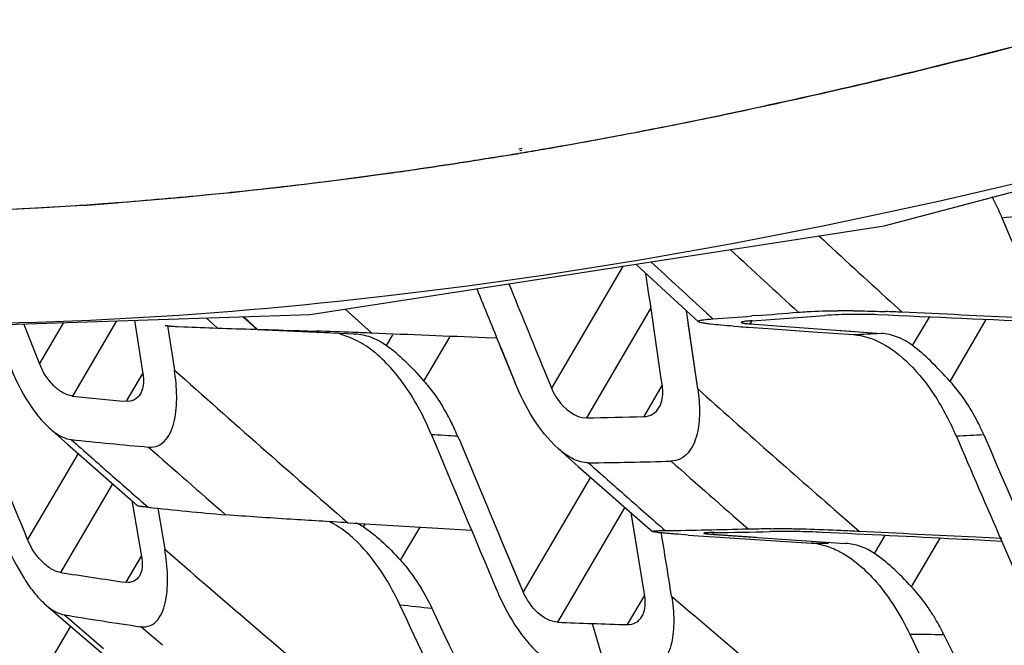
# Model space of a CAD drawing. Units: millimetres. Extents: x 25833 to 28846, y 2670 to 4801.
# Drawn here: x 27044 to 27059, y 3863 to 3873 of the extents above; entities that cross this region are included whole.
import ezdxf

# ---------------------------------------------------------------- set-up
doc = ezdxf.new("R2010")
doc.units = ezdxf.units.MM
doc.layers.add('02___PRT_ALL_AXES', color=7, linetype='Continuous')

msp = doc.modelspace()

# ---------------------------------------------------------------- linework, layer by layer
at = {"layer": '02___PRT_ALL_AXES', "color": 0, "linetype": 'Continuous'}
for p, q in [((27057.217, 3869.877), (27067.645, 3872.633)), ((27051.439, 3871.093), (27051.492, 3871.1)), ((27051.488, 3871.067), (27051.457, 3871.061)), ((27051.411, 3871.017), (27051.465, 3871.026)), ((27051.472, 3871.025), (27051.442, 3871.02)), ((27053.091, 3869.24), (27051.958, 3867.307)), ((27048.693, 3868.558), (27048.842, 3868.424)), ((27048.694, 3868.56), (27049.115, 3868.178)), ((27053.53, 3868.58), (27052.51, 3866.841)), ((27057.31, 3868.684), (27057.5, 3868.509)), ((27057.31, 3868.683), (27057.5, 3868.509)), ((27046.498, 3868.42), (27046.676, 3868.259)), ((27046.499, 3868.421), (27046.676, 3868.259)), ((27047.084, 3868.439), (27047.303, 3868.24)), ((27047.089, 3868.44), (27047.309, 3868.239)), ((27048.842, 3868.424), (27049.115, 3868.178)), ((27054.106, 3868.427), (27054.09, 3868.534)), ((27054.27, 3867.298), (27054.106, 3868.427)), ((27054.509, 3868.405), (27054.408, 3868.498)), ((27054.509, 3868.405), (27054.408, 3868.497)), ((27055.194, 3868.456), (27055.123, 3868.45)), ((27055.194, 3868.456), (27055.123, 3868.45)), ((27057.667, 3867.982), (27057.931, 3868.432)), ((27043.861, 3867.698), (27043.613, 3868.325)), ((27043.861, 3867.698), (27043.613, 3868.325)), ((27044.241, 3868.346), (27043.861, 3867.698)), ((27045.082, 3868.374), (27044.385, 3867.185)), ((27045.363, 3868.383), (27045.496, 3867.538)), ((27045.363, 3868.383), (27045.496, 3867.538)), ((27045.884, 3868.3), (27045.995, 3867.596)), ((27045.884, 3868.3), (27045.995, 3867.596)), ((27046.046, 3868.285), (27046.142, 3868.28)), ((27046.676, 3868.259), (27046.737, 3868.256)), ((27054.27, 3867.298), (27054.119, 3868.336)), ((27054.834, 3868.289), (27055.454, 3868.245)), ((27054.952, 3868.281), (27055.121, 3868.269)), ((27055.123, 3868.378), (27055.092, 3868.326)), ((27055.092, 3868.326), (27055.125, 3868.324)), ((27055.092, 3868.326), (27056.735, 3868.207)), ((27055.454, 3868.245), (27056.087, 3868.201)), ((27058.259, 3867.416), (27058.831, 3868.393)), ((27047.309, 3868.239), (27047.275, 3868.24)), ((27047.309, 3868.239), (27047.275, 3868.24)), ((27048.124, 3868.196), (27047.422, 3868.226)), ((27047.718, 3868.227), (27047.973, 3868.219)), ((27047.973, 3868.219), (27048.244, 3868.21)), ((27048.836, 3868.165), (27048.124, 3868.196)), ((27048.439, 3868.182), (27048.124, 3868.196)), ((27048.836, 3868.165), (27048.627, 3868.174)), ((27048.836, 3868.165), (27048.848, 3868.164)), ((27049.347, 3867.986), (27049.446, 3868.154)), ((27049.941, 3867.421), (27050.349, 3868.117)), ((27051.094, 3868.098), (27050.916, 3868.105)), ((27051.094, 3868.098), (27050.916, 3868.105)), ((27056.087, 3868.201), (27056.731, 3868.155)), ((27056.471, 3868.226), (27057.167, 3868.175)), ((27051.153, 3867.951), (27051.377, 3867.403)), ((27051.154, 3867.951), (27051.377, 3867.403)), ((27045.489, 3867.543), (27045.23, 3867.102)), ((27051.841, 3867.593), (27051.958, 3867.307)), ((27051.841, 3867.593), (27051.958, 3867.307)), ((27053.702, 3867.349), (27053.416, 3866.861)), ((27044.472, 3866.277), (27043.674, 3864.916)), ((27045.014, 3865.8), (27044.192, 3864.398)), ((27052.574, 3865.904), (27051.511, 3864.091)), ((27045.324, 3865.527), (27045.349, 3865.387)), ((27045.339, 3865.444), (27045.476, 3864.647)), ((27045.731, 3865.412), (27045.842, 3864.766)), ((27045.731, 3865.411), (27045.842, 3864.766)), ((27053.116, 3865.427), (27052.052, 3863.612)), ((27053.301, 3864.827), (27053.218, 3865.338)), ((27053.273, 3864.999), (27053.218, 3865.338)), ((27056.498, 3865.331), (27056.825, 3865.045)), ((27056.498, 3865.33), (27056.825, 3865.045)), ((27048.738, 3865.182), (27050.691, 3865.067)), ((27048.984, 3865.116), (27049.014, 3865.166)), ((27043.674, 3864.916), (27043.641, 3864.995)), ((27049.57, 3864.589), (27049.878, 3865.115)), ((27053.301, 3864.827), (27053.273, 3864.999)), ((27054.115, 3864.989), (27054.778, 3864.945)), ((27054.115, 3864.989), (27054.362, 3864.973)), ((27054.523, 3865.031), (27054.506, 3865.001)), ((27054.506, 3865.001), (27055.198, 3864.953)), ((27054.526, 3864.999), (27056.606, 3864.857)), ((27057.063, 3864.697), (27057.23, 3864.981)), ((27051.511, 3864.091), (27051.153, 3864.937)), ((27051.436, 3864.268), (27051.153, 3864.937)), ((27053.431, 3864.022), (27053.301, 3864.827)), ((27054.778, 3864.945), (27056.069, 3864.859)), ((27055.43, 3864.902), (27056.069, 3864.859)), ((27057.651, 3864.169), (27058.101, 3864.938)), ((27059.079, 3864.932), (27058.667, 3864.953)), ((27059.079, 3864.932), (27058.667, 3864.953)), ((27059.076, 3864.889), (27059.341, 3864.281)), ((27059.076, 3864.889), (27059.341, 3864.281)), ((27045.467, 3864.653), (27045.226, 3864.242)), ((27051.511, 3864.091), (27051.436, 3864.268)), ((27053.856, 3864.022), (27053.845, 3864.089)), ((27053.856, 3864.022), (27053.845, 3864.089)), ((27053.421, 3864.028), (27053.155, 3863.573)), ((27044.255, 3863.727), (27044.874, 3863.195)), ((27052.602, 3863.59), (27052.808, 3862.893)), ((27044.351, 3863.55), (27043.665, 3862.38)), ((27045.805, 3863.247), (27045.459, 3863.541)), ((27045.805, 3863.246), (27045.459, 3863.541))]:
    msp.add_line(p, q, dxfattribs=at)
for points in [[(27040.453, 3868.221), (27048.143, 3868.475), (27057.217, 3869.877)], [(27053.29, 3869.27), (27053.897, 3868.71), (27054.281, 3868.36)], [(27044.019, 3866.677), (27044.305, 3866.424), (27045.299, 3865.549), (27045.41, 3865.451)], [(27052.063, 3866.355), (27052.381, 3866.073), (27053.438, 3865.144), (27053.552, 3865.045)], [(27043.965, 3863.882), (27044.28, 3863.611), (27045.342, 3862.702)]]:
    msp.add_lwpolyline(points, dxfattribs=at)
for centre, radius, start, end in [((27037.078, 3956.088), 86.273, 280.73867, 281.75495), ((27037.843, 3952.08), 82.191, 279.81412, 280.77812), ((27037.793, 3952.356), 82.473, 279.94573, 280.73343), ((27038.245, 3949.772), 79.848, 279.52971, 279.81239), ((27038.282, 3949.584), 79.658, 279.53109, 279.79859), ((27038.153, 3950.335), 80.421, 279.79839, 279.9421), ((27038.441, 3948.602), 78.662, 279.2797, 279.49051), ((27038.438, 3948.658), 78.72, 279.305, 279.50867), ((27040.286, 3933.501), 63.445, 273.84928, 274.3343), ((27048.608, 3970.331), 100.873, 275.95744, 276.28105), ((27805.056, 4186.18), 810.217, 202.96927, 203.101232), ((27243.118, 4072.199), 275.578, 227.28652, 227.60423), ((27231.512, 4060.285), 260.061, 227.19042, 227.51241), ((27238.14, 4069.002), 271.955, 227.24791, 227.49951), ((26461.033, 3781.499), 598.861, 8.241606, 8.413584), ((27048.463, 3952.976), 84.788, 274.08945, 274.50475), ((27049.322, 3955.844), 87.662, 273.79801, 274.5513), ((27048.276, 3955.338), 87.157, 274.55262, 274.99055), ((27056.561, 3852.617), 15.916, 89.411, 90.2957), ((27056.46, 3846.391), 22.143, 87.3064, 87.9912), ((27047.409, 3898.337), 30.084, 267.1646, 267.4032), ((27048.955, 3932.187), 63.968, 267.47952, 267.95772), ((27049.015, 3933.17), 64.953, 267.93559, 268.46444), ((27042.996, 3713.369), 154.93, 87.84612, 88.05871), ((27044.266, 3747.56), 120.716, 87.69809, 87.83882), ((27048.795, 3867.244), 0.922, 70.6969, 86.7241), ((27052.366, 3968.257), 100.196, 272.49681, 272.74636), ((27215.773, 4057.769), 254.932, 228.24283, 229.06407), ((27562.091, 4080.828), 561.582, 202.3332, 202.6021), ((27050.749, 3928.202), 61.349, 264.04545, 264.83915), ((27225.807, 4059.324), 257.486, 228.22544, 228.88685), ((27047.414, 3865.287), 3.311, 26.2191, 31.502), ((27055.818, 3865.299), 3.234, 26.5436, 32.2236), ((27051.364, 3941.096), 74.264, 270.8841, 271.58289), ((27047.271, 3865.216), 3.47, 22.7025, 26.239), ((27055.688, 3865.232), 3.38, 23.4076, 26.5683), ((27053.914, 3926.135), 59.68, 266.29449, 266.69493), ((27651.695, 4117.966), 652.046, 202.676855, 202.911239), ((27585.622, 4090.495), 580.115, 202.707531, 202.880862), ((27054.633, 3948.353), 81.883, 272.60455, 272.90989), ((27526.17, 4068.358), 509.486, 203.33421, 203.5383), ((27542.666, 4076.035), 527.266, 203.40686, 203.65918), ((27051.151, 3930.119), 63.983, 263.91226, 265.01005), ((27210.804, 4054.165), 250.841, 228.43085, 228.61817), ((27200.658, 4042.007), 234.292, 228.5568, 228.95337), ((27051.559, 3943.134), 77.011, 270.73102, 271.70276), ((27218.779, 4053.686), 250.624, 228.44854, 228.6318), ((27212.608, 4045.517), 239.531, 228.48646, 228.87418), ((27210.406, 4053.713), 250.238, 228.61816, 228.801), ((27218.333, 4053.18), 249.95, 228.63176, 228.81876), ((27052.337, 3928.734), 63.666, 263.90665, 265.01599), ((27048.431, 3864.253), 1.025, 57.3458, 65.1018), ((26738.337, 3813.826), 319.486, 9.05159, 9.22124), ((27052.791, 3940.295), 75.242, 270.73548, 271.23223), ((27052.756, 3941.919), 76.866, 271.23218, 271.72071), ((27053.518, 3944.668), 79.647, 270.72716, 271.36314), ((27055.24, 3840.895), 24.195, 88.8651, 89.4559), ((27055.125, 3834.969), 30.122, 88.3674, 88.8691), ((27054.929, 3827.979), 37.115, 87.5164, 88.3725), ((27054.842, 3825.749), 39.346, 87.112, 87.5315), ((27056.005, 3863.912), 0.95, 79.6448, 86.1137), ((27056.65, 3948.543), 83.686, 269.60274, 269.78473), ((27226.861, 4073.437), 276.246, 229.059, 229.75755), ((27054.307, 3927.95), 64.352, 260.95615, 261.88733), ((27057.791, 3937.359), 73.931, 263.60703, 264.00208), ((27213.124, 4050.486), 245.225, 229.4976, 230.21841), ((27358.637, 4008.712), 340.891, 205.15088, 205.58631), ((27055.333, 3862.072), 3.128, 30.4668, 33.967), ((27054.556, 3925.971), 63.09, 260.60167, 261.71047), ((27054.908, 3928.501), 64.952, 267.47986, 267.9654), ((27054.98, 3929.32), 65.772, 267.92795, 268.40945), ((27055.188, 3861.988), 3.296, 25.7562, 30.4607), ((27058.238, 3938.585), 75.166, 269.52954, 269.9376), ((27374.345, 4016.019), 351.568, 205.72464, 206.11292), ((27356.917, 4007.629), 331.744, 205.76613, 206.18709)]:
    msp.add_arc(centre, radius, start, end, dxfattribs=at)
for points, knots in [([(27055.416, 3871.788), (27056.502, 3872.023), (27060.946, 3873.071), (27065.318, 3874.413), (27068.584, 3875.536)], [0, 0, 0, 0, 0.24341, 1, 1, 1, 1]), ([(27060.025, 3872.905), (27059.574, 3872.785), (27057.793, 3872.321), (27056, 3871.904), (27054.654, 3871.624)], [0, 0, 0, 0, 0.253188, 1, 1, 1, 1]), ([(27053.214, 3871.339), (27053.396, 3871.374), (27054.132, 3871.517), (27054.865, 3871.669), (27055.416, 3871.788)], [0, 0, 0, 0, 0.248579, 1, 1, 1, 1]), ([(27058.961, 3870.469), (27059.2, 3870.525), (27060.159, 3870.752), (27061.115, 3870.993), (27061.831, 3871.182)], [0, 0, 0, 0, 0.248481, 1, 1, 1, 1]), ([(27049.438, 3870.713), (27049.578, 3870.733), (27050.142, 3870.814), (27050.704, 3870.901), (27051.126, 3870.97)], [0, 0, 0, 0, 0.2488, 1, 1, 1, 1]), ([(27051.166, 3870.974), (27051.025, 3870.951), (27050.464, 3870.861), (27049.902, 3870.776), (27049.48, 3870.717)], [0, 0, 0, 0, 0.251184, 1, 1, 1, 1]), ([(27038.666, 3870.108), (27039.54, 3870.076), (27043.139, 3870.033), (27046.739, 3870.335), (27049.438, 3870.713)], [0, 0, 0, 0, 0.242839, 1, 1, 1, 1]), ([(27049.48, 3870.717), (27049.273, 3870.688), (27048.451, 3870.575), (27047.626, 3870.477), (27047.009, 3870.412)], [0, 0, 0, 0, 0.251746, 1, 1, 1, 1]), ([(27040.454, 3868.351), (27043.446, 3868.259), (27049.684, 3868.614), (27055.817, 3869.735), (27058.961, 3870.469)], [0, 0, 0, 0, 0.481133, 1, 1, 1, 1]), ([(27047.009, 3870.412), (27046.847, 3870.395), (27046.206, 3870.33), (27045.563, 3870.274), (27045.081, 3870.237)], [0, 0, 0, 0, 0.251351, 1, 1, 1, 1]), ([(27058.92, 3870.337), (27058.934, 3870.31), (27058.99, 3870.2), (27059.042, 3870.088), (27059.078, 3870.003)], [0, 0, 0, 0, 0.247065, 1, 1, 1, 1]), ([(27044.546, 3870.199), (27044.048, 3870.166), (27042.089, 3870.057), (27040.123, 3870.045), (27038.66, 3870.097)], [0, 0, 0, 0, 0.254005, 1, 1, 1, 1]), ([(27054.281, 3868.36), (27054.279, 3868.361), (27054.276, 3868.365), (27054.283, 3868.373), (27054.296, 3868.377), (27054.317, 3868.383), (27054.348, 3868.389), (27054.391, 3868.395), (27054.446, 3868.4), (27054.487, 3868.403), (27054.509, 3868.405)], [0, 0, 0, 0, 0.025015, 0.052721, 0.105605, 0.192877, 0.321887, 0.49931, 0.726595, 1, 1, 1, 1]), ([(27055.859, 3868.51), (27055.906, 3868.514), (27056.113, 3868.528), (27056.32, 3868.532), (27056.479, 3868.533)], [0, 0, 0, 0, 0.228898, 1, 1, 1, 1]), ([(27057.113, 3868.469), (27056.978, 3868.475), (27056.7, 3868.477), (27056.421, 3868.47), (27056.278, 3868.458)], [0, 0, 0, 0, 0.483912, 1, 1, 1, 1]), ([(27056.725, 3868.532), (27056.77, 3868.531), (27056.94, 3868.529), (27057.11, 3868.525), (27057.236, 3868.52)], [0, 0, 0, 0, 0.261961, 1, 1, 1, 1]), ([(27045.921, 3868.291), (27045.91, 3868.291), (27045.892, 3868.292), (27045.87, 3868.293), (27045.858, 3868.295), (27045.852, 3868.294), (27045.851, 3868.295)], [0, 0, 0, 0, 0.460805, 0.76753, 0.941132, 1, 1, 1, 1]), ([(27054.834, 3868.289), (27054.768, 3868.293), (27054.646, 3868.303), (27054.502, 3868.316), (27054.405, 3868.329), (27054.35, 3868.338), (27054.31, 3868.347), (27054.287, 3868.354), (27054.281, 3868.36)], [0, 0, 0, 0, 0.355286, 0.653669, 0.776835, 0.878651, 0.954961, 1, 1, 1, 1]), ([(27054.956, 3868.35), (27054.954, 3868.346), (27054.978, 3868.337), (27054.988, 3868.337), (27054.999, 3868.335)], [0, 0, 0, 0, 0.25607, 1, 1, 1, 1]), ([(27055.128, 3868.374), (27055.104, 3868.373), (27055.063, 3868.369), (27055.008, 3868.364), (27054.977, 3868.358), (27054.959, 3868.354), (27054.956, 3868.35)], [0, 0, 0, 0, 0.413806, 0.723174, 0.916607, 1, 1, 1, 1]), ([(27054.999, 3868.335), (27055.006, 3868.334), (27055.037, 3868.33), (27055.068, 3868.328), (27055.092, 3868.326)], [0, 0, 0, 0, 0.205534, 1, 1, 1, 1]), ([(27047.309, 3868.239), (27047.339, 3868.239), (27047.475, 3868.235), (27047.612, 3868.231), (27047.718, 3868.227)], [0, 0, 0, 0, 0.219984, 1, 1, 1, 1]), ([(27048.779, 3868.107), (27048.765, 3868.112), (27048.712, 3868.133), (27048.657, 3868.151), (27048.616, 3868.161)], [0, 0, 0, 0, 0.255597, 1, 1, 1, 1]), ([(27049.141, 3867.89), (27049.112, 3867.913), (27048.999, 3867.997), (27048.875, 3868.067), (27048.779, 3868.107)], [0, 0, 0, 0, 0.264015, 1, 1, 1, 1]), ([(27049.1, 3868.114), (27049.121, 3868.107), (27049.208, 3868.073), (27049.29, 3868.026), (27049.347, 3867.986)], [0, 0, 0, 0, 0.245347, 1, 1, 1, 1]), ([(27056.731, 3868.155), (27056.885, 3868.145), (27057.216, 3868.034), (27057.653, 3867.685), (27058.048, 3867.179), (27058.259, 3866.774), (27058.354, 3866.554)], [0, 0, 0, 0, 0.194615, 0.426182, 0.697436, 1, 1, 1, 1]), ([(27057.667, 3867.982), (27057.593, 3868.037), (27057.435, 3868.128), (27057.256, 3868.169), (27057.167, 3868.175)], [0, 0, 0, 0, 0.509764, 1, 1, 1, 1]), ([(27049.347, 3867.986), (27049.448, 3867.915), (27049.656, 3867.735), (27049.842, 3867.535), (27049.941, 3867.421)], [0, 0, 0, 0, 0.450078, 1, 1, 1, 1]), ([(27058.259, 3867.416), (27058.159, 3867.527), (27057.971, 3867.726), (27057.766, 3867.909), (27057.667, 3867.982)], [0, 0, 0, 0, 0.548109, 1, 1, 1, 1]), ([(27050.057, 3866.581), (27049.946, 3866.846), (27049.695, 3867.324), (27049.336, 3867.735), (27049.141, 3867.89)], [0, 0, 0, 0, 0.536342, 1, 1, 1, 1]), ([(27043.384, 3867.688), (27043.457, 3867.501), (27043.588, 3867.226), (27043.812, 3866.893), (27043.946, 3866.743), (27044.019, 3866.677)], [0, 0, 0, 0, 0.502178, 0.754611, 1, 1, 1, 1]), ([(27044.385, 3867.185), (27044.331, 3867.19), (27044.218, 3867.234), (27044.02, 3867.396), (27043.911, 3867.571), (27043.861, 3867.698)], [0, 0, 0, 0, 0.213776, 0.462932, 1, 1, 1, 1]), ([(27045.496, 3867.538), (27045.501, 3867.509), (27045.512, 3867.401), (27045.495, 3867.285), (27045.455, 3867.217)], [0, 0, 0, 0, 0.278095, 1, 1, 1, 1]), ([(27045.586, 3866.379), (27045.638, 3866.374), (27045.746, 3866.39), (27045.871, 3866.494), (27045.952, 3866.638), (27046.002, 3866.806), (27046.028, 3866.991), (27046.036, 3867.256), (27046.016, 3867.46), (27045.995, 3867.596)], [0, 0, 0, 0, 0.109466, 0.214674, 0.32678, 0.447996, 0.577245, 0.713083, 1, 1, 1, 1]), ([(27049.941, 3867.421), (27049.968, 3867.39), (27050.075, 3867.262), (27050.171, 3867.125), (27050.237, 3867.017)], [0, 0, 0, 0, 0.245566, 1, 1, 1, 1]), ([(27052.063, 3866.355), (27051.905, 3866.495), (27051.646, 3866.833), (27051.457, 3867.209), (27051.377, 3867.403)], [0, 0, 0, 0, 0.500473, 1, 1, 1, 1]), ([(27053.659, 3867.007), (27053.673, 3867.03), (27053.719, 3867.136), (27053.723, 3867.257), (27053.71, 3867.345)], [0, 0, 0, 0, 0.231443, 1, 1, 1, 1]), ([(27058.554, 3867.023), (27058.532, 3867.059), (27058.442, 3867.195), (27058.34, 3867.325), (27058.259, 3867.416)], [0, 0, 0, 0, 0.254498, 1, 1, 1, 1]), ([(27045.455, 3867.217), (27045.433, 3867.18), (27045.368, 3867.112), (27045.275, 3867.098), (27045.23, 3867.102)], [0, 0, 0, 0, 0.493527, 1, 1, 1, 1]), ([(27051.958, 3867.307), (27051.984, 3867.244), (27052.098, 3867.03), (27052.331, 3866.839), (27052.51, 3866.841)], [0, 0, 0, 0, 0.272666, 1, 1, 1, 1]), ([(27054.27, 3867.298), (27054.288, 3867.174), (27054.307, 3866.931), (27054.279, 3866.632), (27054.206, 3866.419), (27054.124, 3866.283), (27054.002, 3866.183), (27053.899, 3866.158), (27053.848, 3866.157)], [0, 0, 0, 0, 0.277686, 0.537788, 0.659413, 0.774568, 0.885534, 1, 1, 1, 1]), ([(27053.416, 3866.861), (27053.465, 3866.862), (27053.565, 3866.889), (27053.635, 3866.965), (27053.659, 3867.007)], [0, 0, 0, 0, 0.504097, 1, 1, 1, 1]), ([(27044.019, 3866.677), (27044.046, 3866.653), (27044.148, 3866.571), (27044.271, 3866.507), (27044.366, 3866.497)], [0, 0, 0, 0, 0.275997, 1, 1, 1, 1]), ([(27052.542, 3866.129), (27052.501, 3866.129), (27052.322, 3866.155), (27052.166, 3866.263), (27052.063, 3866.355)], [0, 0, 0, 0, 0.226225, 1, 1, 1, 1]), ([(27045.58, 3865.427), (27045.555, 3865.429), (27045.512, 3865.434), (27045.459, 3865.44), (27045.428, 3865.447), (27045.413, 3865.448), (27045.41, 3865.451)], [0, 0, 0, 0, 0.444574, 0.753248, 0.930031, 1, 1, 1, 1]), ([(27048.738, 3865.182), (27048.436, 3865.2), (27047.959, 3865.228), (27047.315, 3865.271), (27046.973, 3865.295), (27046.805, 3865.309)], [0, 0, 0, 0, 0.469196, 0.738893, 1, 1, 1, 1]), ([(27048.833, 3864.928), (27048.802, 3864.956), (27048.681, 3865.061), (27048.546, 3865.151), (27048.441, 3865.204)], [0, 0, 0, 0, 0.265541, 1, 1, 1, 1]), ([(27048.984, 3865.116), (27049.084, 3865.052), (27049.29, 3864.886), (27049.473, 3864.697), (27049.57, 3864.589)], [0, 0, 0, 0, 0.449144, 1, 1, 1, 1]), ([(27053.552, 3865.045), (27053.551, 3865.046), (27053.56, 3865.052), (27053.57, 3865.052), (27053.591, 3865.055), (27053.618, 3865.056), (27053.675, 3865.059), (27053.721, 3865.06), (27053.756, 3865.06)], [0, 0, 0, 0, 0.033743, 0.091168, 0.184269, 0.319023, 0.500469, 1, 1, 1, 1]), ([(27054.115, 3864.989), (27054.047, 3864.994), (27053.949, 3865.001), (27053.825, 3865.01), (27053.744, 3865.017), (27053.675, 3865.024), (27053.618, 3865.03), (27053.58, 3865.038), (27053.558, 3865.04), (27053.552, 3865.045)], [0, 0, 0, 0, 0.360101, 0.519679, 0.663049, 0.78761, 0.889404, 0.962898, 1, 1, 1, 1]), ([(27054.365, 3865.018), (27054.364, 3865.015), (27054.385, 3865.013), (27054.404, 3865.009), (27054.453, 3865.005), (27054.486, 3865.002), (27054.506, 3865.001)], [0, 0, 0, 0, 0.066019, 0.265344, 0.582131, 1, 1, 1, 1]), ([(27054.528, 3865.028), (27054.505, 3865.028), (27054.465, 3865.027), (27054.418, 3865.025), (27054.391, 3865.023), (27054.378, 3865.022), (27054.37, 3865.02), (27054.366, 3865.019), (27054.365, 3865.018)], [0, 0, 0, 0, 0.427295, 0.739644, 0.849135, 0.928146, 0.9776, 1, 1, 1, 1]), ([(27055.065, 3865.087), (27055.095, 3865.087), (27055.23, 3865.09), (27055.365, 3865.09), (27055.47, 3865.089)], [0, 0, 0, 0, 0.222767, 1, 1, 1, 1]), ([(27056.235, 3865.031), (27056.102, 3865.037), (27055.828, 3865.045), (27055.553, 3865.047), (27055.412, 3865.044)], [0, 0, 0, 0, 0.486065, 1, 1, 1, 1]), ([(27059.077, 3864.889), (27058.84, 3864.901), (27057.892, 3864.948), (27056.945, 3864.995), (27056.235, 3865.031)], [0, 0, 0, 0, 0.250491, 1, 1, 1, 1]), ([(27043.329, 3864.866), (27043.405, 3864.683), (27043.538, 3864.415), (27043.76, 3864.091), (27043.893, 3863.945), (27043.965, 3863.882)], [0, 0, 0, 0, 0.502914, 0.755772, 1, 1, 1, 1]), ([(27044.192, 3864.398), (27044.139, 3864.406), (27044.03, 3864.454), (27043.837, 3864.618), (27043.726, 3864.79), (27043.674, 3864.916)], [0, 0, 0, 0, 0.211447, 0.460486, 1, 1, 1, 1]), ([(27049.559, 3863.887), (27049.464, 3864.091), (27049.255, 3864.463), (27048.981, 3864.792), (27048.833, 3864.928)], [0, 0, 0, 0, 0.528862, 1, 1, 1, 1]), ([(27056.176, 3864.846), (27056.201, 3864.841), (27056.306, 3864.818), (27056.407, 3864.779), (27056.48, 3864.743)], [0, 0, 0, 0, 0.23992, 1, 1, 1, 1]), ([(27057.063, 3864.697), (27056.994, 3864.743), (27056.848, 3864.818), (27056.686, 3864.852), (27056.606, 3864.857)], [0, 0, 0, 0, 0.507234, 1, 1, 1, 1]), ([(27045.459, 3863.541), (27045.511, 3863.534), (27045.619, 3863.544), (27045.742, 3863.648), (27045.818, 3863.793), (27045.864, 3863.962), (27045.886, 3864.149), (27045.889, 3864.419), (27045.866, 3864.626), (27045.842, 3864.766)], [0, 0, 0, 0, 0.107634, 0.209752, 0.320036, 0.440792, 0.570679, 0.708036, 1, 1, 1, 1]), ([(27056.48, 3864.743), (27056.718, 3864.626), (27057.171, 3864.221), (27057.48, 3863.714), (27057.621, 3863.422)], [0, 0, 0, 0, 0.449409, 1, 1, 1, 1]), ([(27057.651, 3864.169), (27057.552, 3864.275), (27057.367, 3864.463), (27057.162, 3864.631), (27057.063, 3864.697)], [0, 0, 0, 0, 0.549462, 1, 1, 1, 1]), ([(27045.476, 3864.647), (27045.481, 3864.618), (27045.493, 3864.516), (27045.479, 3864.405), (27045.442, 3864.341)], [0, 0, 0, 0, 0.282059, 1, 1, 1, 1]), ([(27049.57, 3864.589), (27049.594, 3864.562), (27049.691, 3864.45), (27049.779, 3864.33), (27049.84, 3864.236)], [0, 0, 0, 0, 0.245719, 1, 1, 1, 1]), ([(27045.442, 3864.341), (27045.421, 3864.306), (27045.357, 3864.243), (27045.268, 3864.236), (27045.226, 3864.242)], [0, 0, 0, 0, 0.488805, 1, 1, 1, 1]), ([(27049.84, 3864.236), (27049.861, 3864.205), (27049.944, 3864.074), (27050.016, 3863.937), (27050.066, 3863.832)], [0, 0, 0, 0, 0.246861, 1, 1, 1, 1]), ([(27051.09, 3864.122), (27051.17, 3863.933), (27051.311, 3863.657), (27051.549, 3863.324), (27051.691, 3863.174), (27051.768, 3863.109)], [0, 0, 0, 0, 0.500193, 0.752583, 1, 1, 1, 1]), ([(27052.052, 3863.612), (27051.937, 3863.617), (27051.703, 3863.757), (27051.563, 3863.968), (27051.511, 3864.091)], [0, 0, 0, 0, 0.462826, 1, 1, 1, 1]), ([(27057.927, 3863.82), (27057.906, 3863.851), (27057.821, 3863.973), (27057.726, 3864.088), (27057.651, 3864.169)], [0, 0, 0, 0, 0.254402, 1, 1, 1, 1]), ([(27050.783, 3861.303), (27050.68, 3861.518), (27050.269, 3862.379), (27049.862, 3863.24), (27049.559, 3863.887)], [0, 0, 0, 0, 0.250271, 1, 1, 1, 1]), ([(27053.387, 3863.701), (27053.4, 3863.723), (27053.444, 3863.824), (27053.444, 3863.939), (27053.431, 3864.022)], [0, 0, 0, 0, 0.227755, 1, 1, 1, 1]), ([(27053.856, 3864.022), (27053.876, 3863.895), (27053.9, 3863.648), (27053.877, 3863.342), (27053.808, 3863.125), (27053.727, 3862.989), (27053.605, 3862.89), (27053.502, 3862.871), (27053.45, 3862.872)], [0, 0, 0, 0, 0.282527, 0.544455, 0.665462, 0.778763, 0.887049, 1, 1, 1, 1]), ([(27043.965, 3863.882), (27043.989, 3863.862), (27044.074, 3863.794), (27044.176, 3863.74), (27044.255, 3863.727)], [0, 0, 0, 0, 0.276752, 1, 1, 1, 1]), ([(27053.155, 3863.573), (27053.201, 3863.571), (27053.297, 3863.591), (27053.364, 3863.662), (27053.387, 3863.701)], [0, 0, 0, 0, 0.507196, 1, 1, 1, 1])]:
    msp.add_open_spline(points, degree=3, knots=knots, dxfattribs=at)
for points in [[(27050.774, 3868.882), (27050.9, 3868.571), (27051.027, 3868.261), (27051.153, 3867.951)], [(27051.282, 3868.96), (27051.468, 3868.504), (27051.654, 3868.048), (27051.841, 3867.593)], [(27059.78, 3868.351), (27058.891, 3868.39), (27058.002, 3868.429), (27057.113, 3868.469)], [(27059.38, 3868.423), (27058.754, 3868.451), (27058.127, 3868.48), (27057.5, 3868.509)], [(27050.916, 3868.105), (27050.316, 3868.13), (27049.715, 3868.154), (27049.115, 3868.178)], [(27058.667, 3864.953), (27058.053, 3864.984), (27057.439, 3865.014), (27056.825, 3865.045)]]:
    msp.add_open_spline(points, degree=3, dxfattribs=at)

doc.saveas('drawing.dxf')
